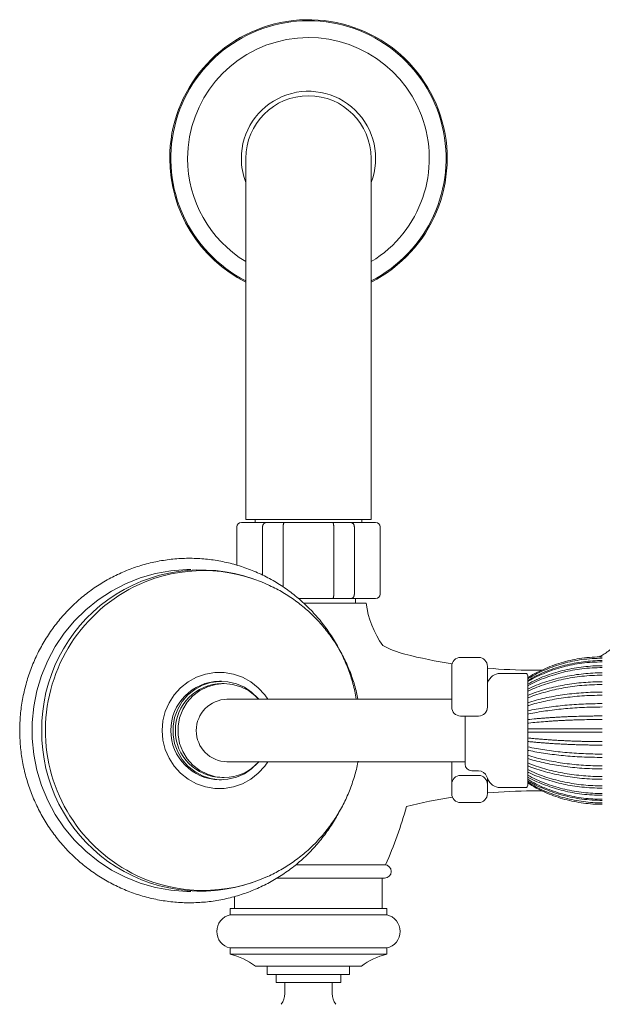
# Model space of a CAD drawing. Units: millimetres. Extents: x 3427.8 to 3466.9, y 1710.2 to 1757.4.
# Drawn here: x 3428.9 to 3434, y 1744.4 to 1753.1 of the extents above; entities that cross this region are included whole.
import ezdxf

# ---------------------------------------------------------------- set-up
doc = ezdxf.new("R2010")
doc.units = ezdxf.units.MM
doc.layers.add('WATERWORKS FITTINGS', color=7, linetype='Continuous', lineweight=9)

# ---------------------------------------------------------------- blocks, each defined once
blk = doc.blocks.new('FRXT50 TOP VIEW1')
at = {"layer": 'WATERWORKS FITTINGS', "ltscale": 4}
for p, q in [((-4.1732, 0), (-4.1732, -2.7165)), ((-3.0709, -2.7165), (-3.0709, 0))]:
    blk.add_line(p, q, dxfattribs=at)
at = {"layer": 'WATERWORKS FITTINGS', "ltscale": 6}
for p, q in [((-4.1732, -2.7165), (-4.1732, -3.1772)), ((-3.0709, -3.1772), (-3.0709, -2.7165)), ((-3.0709, -3.1772), (-4.1732, -3.1772)), ((-4.0906, -3.1772), (-4.0906, -3.2047)), ((-3.1535, -3.2047), (-3.1535, -3.1772))]:
    blk.add_line(p, q, dxfattribs=at)
at = {"layer": 'WATERWORKS FITTINGS', "ltscale": 5}
for p, q in [((-4.2126, -3.2047), (-4.2054, -3.2047)), ((-4.2054, -3.2047), (-3.9934, -3.2047)), ((-3.9934, -3.2047), (-3.8341, -3.2047)), ((-3.8341, -3.2047), (-3.41, -3.2047)), ((-3.41, -3.2047), (-3.2507, -3.2047)), ((-3.2507, -3.2047), (-3.0387, -3.2047)), ((-3.0387, -3.2047), (-3.0315, -3.2047)), ((-4.252, -3.2441), (-4.252, -3.5812)), ((-4.0257, -3.6678), (-4.0257, -3.2441)), ((-3.8446, -3.7726), (-3.8446, -3.2441)), ((-3.3995, -3.2441), (-3.3995, -3.8346)), ((-3.2184, -3.2441), (-3.2184, -3.8346)), ((-2.9921, -3.8346), (-2.9921, -3.2441)), ((-4.5483, -3.6279), (-4.5688, -3.6279)), ((-3.41, -3.874), (-3.7094, -3.874)), ((-3.2507, -3.874), (-3.41, -3.874)), ((-3.0387, -3.874), (-3.2507, -3.874)), ((-3.2087, -3.9134), (-3.2087, -3.874)), ((-3.0315, -3.874), (-3.0387, -3.874)), ((-3.622, -3.9134), (-3.6668, -3.9134)), ((-3.1146, -3.9134), (-3.622, -3.9134)), ((-2.126, -4.3918), (-2.2835, -4.3918)), ((-2.3622, -4.632), (-2.3622, -4.4706)), ((-2.0472, -4.4706), (-2.0472, -4.632)), ((-1.5679, -4.5039), (-1.6535, -4.5039)), ((-1.7126, -4.5335), (-1.9345, -4.5335)), ((-1.6929, -5.5177), (-1.6929, -4.5531)), ((-4.3879, -4.6024), (-4.405, -4.6024)), ((-4.364, -4.622), (-4.3845, -4.622)), ((-2.3622, -4.8289), (-2.3622, -4.632)), ((-2.0455, -4.6112), (-2.0472, -4.6159)), ((-2.0472, -4.632), (-2.0472, -4.8289)), ((-4.3366, -4.7598), (-4.3401, -4.7598)), ((-3.5224, -4.7598), (-4.3366, -4.7598)), ((-2.3622, -4.7598), (-3.5224, -4.7598)), ((-2.2835, -4.9076), (-2.126, -4.9076)), ((-2.2441, -5.3307), (-2.2441, -4.9076)), ((-4.3401, -5.311), (-4.3366, -5.311)), ((-4.3366, -5.311), (-3.5224, -5.311)), ((-3.5224, -5.311), (-2.2441, -5.311)), ((-2.3622, -5.5092), (-2.3622, -5.311)), ((-4.3845, -5.4488), (-4.364, -5.4488)), ((-2.126, -5.4305), (-2.2835, -5.4305)), ((-2.185, -5.3898), (-2.1261, -5.3898)), ((-2.0521, -5.4416), (-2.0455, -5.4597)), ((-2.0472, -5.455), (-2.0472, -5.5092)), ((-4.405, -5.4685), (-4.3879, -5.4685)), ((-2.3622, -5.5376), (-2.3622, -5.5092)), ((-2.3622, -5.591), (-2.3622, -5.5376)), ((-2.0472, -5.5092), (-2.0472, -5.5376)), ((-2.0472, -5.5376), (-2.0472, -5.591)), ((-1.9345, -5.5374), (-1.7126, -5.5374)), ((-1.6535, -5.5669), (-1.5679, -5.5669)), ((-2.2835, -5.6697), (-2.126, -5.6697)), ((-2.9429, -6.2165), (-3.7332, -6.2165)), ((-2.9528, -6.3346), (-3.9026, -6.3346)), ((-2.9724, -6.6024), (-2.9724, -6.3346)), ((-4.5688, -6.4429), (-4.5483, -6.4429)), ((-4.2717, -6.4952), (-4.2717, -6.6024)), ((-4.311, -6.6024), (-4.311, -6.6571)), ((-4.311, -6.6024), (-2.9331, -6.6024)), ((-4.311, -6.6571), (-2.9331, -6.6571)), ((-2.9331, -6.6571), (-2.9331, -6.6024)), ((-4.311, -6.9492), (-4.311, -7.0039)), ((-4.311, -6.9492), (-2.9331, -6.9492)), ((-4.311, -7.0039), (-2.9331, -7.0039)), ((-2.9331, -7.0039), (-2.9331, -6.9492)), ((-4.0886, -7.1102), (-3.1555, -7.1102)), ((-3.9843, -7.1102), (-3.9843, -7.1811)), ((-3.9843, -7.1811), (-3.2598, -7.1811)), ((-3.9075, -7.1811), (-3.9075, -7.252)), ((-3.3366, -7.252), (-3.3366, -7.1811)), ((-3.2598, -7.1811), (-3.2598, -7.1102)), ((-3.9075, -7.252), (-3.3366, -7.252)), ((-3.8307, -7.3504), (-3.8307, -7.252)), ((-3.4134, -7.252), (-3.4134, -7.3504))]:
    blk.add_line(p, q, dxfattribs=at)
at = {"layer": 'WATERWORKS FITTINGS', "ltscale": 5, "flags": 128}
for points in [[(-4.658, -6.4528), (-4.6928, -6.4523), (-4.8315, -6.4418), (-4.9686, -6.4172), (-5.1025, -6.379), (-5.2321, -6.3273), (-5.3559, -6.2629), (-5.4728, -6.1862), (-5.5816, -6.0981), (-5.6812, -5.9995), (-5.7706, -5.8912), (-5.849, -5.7745), (-5.9155, -5.6504), (-5.9696, -5.5202), (-6.0106, -5.3852), (-6.0382, -5.2467), (-6.052, -5.1061), (-6.052, -4.9648), (-6.0382, -4.8242), (-6.0106, -4.6857), (-5.9696, -4.5507), (-5.9155, -4.4205), (-5.849, -4.2964), (-5.7706, -4.1796), (-5.6812, -4.0714), (-5.5816, -3.9728), (-5.4728, -3.8847), (-5.3559, -3.808), (-5.2321, -3.7435), (-5.1025, -3.6919), (-4.9686, -3.6536), (-4.8315, -3.6291), (-4.6928, -3.6186), (-4.658, -3.6181)], [(-3.9803, -5.311), (-4.0073, -5.3498), (-4.0637, -5.412), (-4.1294, -5.4639), (-4.2026, -5.5041), (-4.2813, -5.5316), (-4.3634, -5.5455), (-4.4467, -5.5455), (-4.5288, -5.5316), (-4.6075, -5.5041), (-4.6807, -5.4639), (-4.7464, -5.412), (-4.8028, -5.3498), (-4.8483, -5.279), (-4.8817, -5.2016), (-4.9022, -5.1197), (-4.909, -5.0354), (-4.9022, -4.9512), (-4.8817, -4.8693), (-4.8483, -4.7918), (-4.8028, -4.7211), (-4.7464, -4.6589), (-4.6807, -4.607), (-4.6075, -4.5667), (-4.5288, -4.5393), (-4.4467, -4.5254), (-4.3634, -4.5254), (-4.2813, -4.5393), (-4.2026, -4.5667), (-4.1294, -4.607), (-4.0637, -4.6589), (-4.0073, -4.7211), (-3.9803, -4.7598)], [(-4.0563, -5.3077), (-4.0668, -5.3204), (-4.122, -5.374), (-4.1858, -5.4168), (-4.2561, -5.4473), (-4.3307, -5.4646), (-4.4071, -5.4681), (-4.4828, -5.4576), (-4.5556, -5.4337), (-4.6229, -5.3969), (-4.6827, -5.3485), (-4.733, -5.29), (-4.7722, -5.2233), (-4.7991, -5.1506), (-4.8127, -5.0743), (-4.8127, -4.9966), (-4.7991, -4.9202), (-4.7722, -4.8475), (-4.733, -4.7809), (-4.6827, -4.7224), (-4.6229, -4.674), (-4.5556, -4.6372), (-4.4828, -4.6132), (-4.4071, -4.6028), (-4.3307, -4.6063), (-4.2561, -4.6236), (-4.1858, -4.6541), (-4.122, -4.6968), (-4.0668, -4.7505), (-4.0589, -4.7598)], [(-4.0606, -4.7598), (-4.0897, -4.7299), (-4.1497, -4.684), (-4.2169, -4.65), (-4.2892, -4.6291), (-4.364, -4.622), (-4.4388, -4.6291), (-4.5111, -4.65), (-4.5783, -4.684), (-4.6383, -4.7299), (-4.6889, -4.7863), (-4.7284, -4.8512), (-4.7556, -4.9223), (-4.7694, -4.9973), (-4.7694, -5.0736), (-4.7556, -5.1486), (-4.7284, -5.2197), (-4.6889, -5.2846), (-4.6383, -5.3409), (-4.5783, -5.3869), (-4.5111, -5.4209), (-4.4388, -5.4418), (-4.364, -5.4488), (-4.364, -5.4488)]]:
    blk.add_lwpolyline(points, dxfattribs=at)
at = {"layer": 'WATERWORKS FITTINGS', "ltscale": 16}
for radius, start, end in [(1.2205, 296.84721, 180), (0.5906, 338.96053, 180), (0.5512, 0, 180), (1.2205, 180, 243.15279), (1.063, 180, 238.76707), (0.5906, 180, 201.03947)]:
    blk.add_arc((-3.622, 0), radius, start, end, dxfattribs=at)
at = {"layer": 'WATERWORKS FITTINGS', "ltscale": 4}
for radius, start, end in [(1.2106, 297.08324, 242.91676), (1.063, 301.23293, 180)]:
    blk.add_arc((-3.622, 0), radius, start, end, dxfattribs=at)
at = {"layer": 'WATERWORKS FITTINGS', "ltscale": 25}
for centre, radius, start, end in [((-4.2126, -3.2441), 0.0394, 90, 180), ((-3.0315, -3.2441), 0.0394, 0, 90), ((-4.5707, -5.0194), 1.3974, 70.68996, 180.65735), ((-4.5482, -4.9954), 1.3674, 64.79118, 114.34086), ((-4.5203, -5.0355), 1.4155, 114.70048, 244.48805), ((-3.0315, -3.8346), 0.0394, 270, 0), ((-2.3327, -3.8204), 0.7874, 186.78127, 216.30404), ((-2.5688, -3.5622), 0.8268, 241.18903, 255.68216), ((-1.6535, 0.0236), 4.5276, 255.68216, 261.03488), ((-2.2835, -4.4706), 0.0787, 90, 180), ((-2.126, -4.4706), 0.0787, 0, 90), ((-1.6535, 0.0236), 4.5276, 265.01146, 270), ((-1.9345, -4.6516), 0.1181, 90, 160), ((-1.7126, -4.5531), 0.0197, 0, 90), ((-4.4001, -5.0354), 0.4331, 90.65432, 269.34568), ((-4.3796, -5.0354), 0.4134, 90.68507, 269.31493), ((-4.3335, -5.0354), 0.2756, 90.64049, 269.35951), ((-2.2835, -4.8289), 0.0787, 180, 270), ((-2.126, -4.8289), 0.0787, 270, 0), ((-4.5707, -5.0515), 1.3974, 179.34265, 289.31004), ((-4.3648, -5.044), 0.4048, 270.1172, 318.94526), ((-2.185, -5.3307), 0.0591, 180, 270), ((-2.2835, -5.5092), 0.0787, 90, 180), ((-2.1261, -5.4685), 0.0787, 20, 90), ((-2.126, -5.5092), 0.0787, 0, 90), ((-1.9345, -5.4193), 0.1181, 200, 270), ((-1.7126, -5.5177), 0.0197, 270, 0), ((-1.6535, -10.0945), 4.5276, 98.92486, 104.13117), ((-2.2835, -5.591), 0.0787, 180, 270), ((-2.126, -5.591), 0.0787, 270, 0), ((-1.6535, -10.0945), 4.5276, 90, 94.98854), ((-6.5472, -4.6324), 3.937, 336.27433, 344.21431), ((-2.9528, -6.2756), 0.0591, 270, 90), ((-4.5483, -5.0753), 1.3675, 244.82549, 294.4375), ((-4.2787, -6.8031), 0.1496, 102.49476, 257.50524), ((-2.9654, -6.8031), 0.1496, 282.49476, 77.50524), ((-4.4314, -7.5418), 0.5512, 51.53492, 77.38104), ((-2.8127, -7.5418), 0.5512, 102.61896, 128.46508), ((-3.9882, -7.3504), 0.1575, 323.12274, 0), ((-3.2559, -7.3504), 0.1575, 180, 216.87726)]:
    blk.add_arc(centre, radius, start, end, dxfattribs=at)
at = {"layer": 'WATERWORKS FITTINGS', "ltscale": 5}
for points, knots in [([(-4.0257, -3.2441), (-4.0257, -3.2435), (-4.0256, -3.2415), (-4.0254, -3.2384), (-4.0248, -3.2347), (-4.024, -3.2314), (-4.0228, -3.2278), (-4.0212, -3.2239), (-4.0191, -3.2202), (-4.0168, -3.2169), (-4.0142, -3.2138), (-4.0111, -3.2111), (-4.0083, -3.2091), (-4.0058, -3.2077), (-4.0032, -3.2066), (-4.0009, -3.2058), (-3.9983, -3.2051), (-3.9961, -3.2048), (-3.9942, -3.2047), (-3.9935, -3.2047), (-3.9934, -3.2047)], [0, 0, 0, 0, 0.031039, 0.09278, 0.153586, 0.213682, 0.256194, 0.341527, 0.427282, 0.469872, 0.555363, 0.641272, 0.694587, 0.748164, 0.802039, 0.856182, 0.890135, 0.958307, 0.99255, 1, 1, 1, 1]), ([(-3.8446, -3.2441), (-3.8446, -3.2428), (-3.8446, -3.2403), (-3.8445, -3.2366), (-3.8443, -3.2335), (-3.844, -3.2309), (-3.8437, -3.2278), (-3.8432, -3.2239), (-3.8424, -3.2198), (-3.8416, -3.2162), (-3.8407, -3.2133), (-3.8398, -3.2108), (-3.8389, -3.2089), (-3.8379, -3.2073), (-3.8371, -3.2063), (-3.8364, -3.2057), (-3.8357, -3.2051), (-3.835, -3.2048), (-3.8343, -3.2047), (-3.8341, -3.2047), (-3.8341, -3.2047)], [0, 0, 0, 0, 0.060798, 0.12179, 0.182955, 0.213629, 0.255973, 0.341185, 0.427174, 0.49805, 0.569379, 0.641168, 0.702339, 0.763702, 0.825236, 0.856095, 0.89007, 0.958285, 0.992551, 1, 1, 1, 1]), ([(-3.41, -3.2047), (-3.41, -3.2047), (-3.4096, -3.2047), (-3.4088, -3.2049), (-3.4077, -3.2056), (-3.4068, -3.2065), (-3.406, -3.2077), (-3.4051, -3.2091), (-3.4044, -3.2107), (-3.4036, -3.2126), (-3.4029, -3.2147), (-3.4023, -3.217), (-3.4017, -3.2195), (-3.4012, -3.2222), (-3.4008, -3.225), (-3.4004, -3.228), (-3.3999, -3.2321), (-3.3996, -3.2364), (-3.3995, -3.2407), (-3.3995, -3.243), (-3.3995, -3.2441)], [0, 0, 0, 0, 0.007449, 0.075275, 0.143877, 0.196665, 0.249817, 0.304114, 0.358808, 0.411378, 0.464308, 0.518379, 0.572844, 0.625495, 0.678511, 0.732095, 0.786458, 0.891652, 0.945627, 1, 1, 1, 1]), ([(-3.2507, -3.2047), (-3.2506, -3.2047), (-3.2482, -3.2047), (-3.244, -3.2054), (-3.2383, -3.2076), (-3.2335, -3.2106), (-3.2291, -3.2146), (-3.2254, -3.2194), (-3.2223, -3.225), (-3.2201, -3.231), (-3.2187, -3.2374), (-3.2185, -3.2419), (-3.2184, -3.2441)], [0, 0, 0, 0, 0.007456, 0.143718, 0.249643, 0.358614, 0.464123, 0.572664, 0.677974, 0.786323, 0.891633, 1, 1, 1, 1]), ([(-3.2011, -4.7598), (-3.205, -4.7366), (-3.2167, -4.6681), (-3.2491, -4.5574), (-3.2971, -4.4289), (-3.3569, -4.3055), (-3.4274, -4.188), (-3.5081, -4.0775), (-3.5983, -3.9749), (-3.6972, -3.881), (-3.8042, -3.7965), (-3.9182, -3.7222), (-4.0384, -3.6587), (-4.1638, -3.6066), (-4.2933, -3.5661), (-4.4258, -3.5377), (-4.5604, -3.5216), (-4.6958, -3.5179), (-4.831, -3.5266), (-4.9649, -3.5478), (-5.0963, -3.5811), (-5.2242, -3.6264), (-5.3476, -3.6832), (-5.4653, -3.7511), (-5.5766, -3.8296), (-5.6804, -3.9179), (-5.7759, -4.0155), (-5.8623, -4.1214), (-5.9389, -4.2348), (-6.0051, -4.3547), (-6.0603, -4.4803), (-6.1041, -4.6104), (-6.1361, -4.744), (-6.156, -4.88), (-6.1638, -5.0173), (-6.1593, -5.1548), (-6.1425, -5.2912), (-6.1136, -5.4256), (-6.0729, -5.5568), (-6.0206, -5.6837), (-5.9573, -5.8052), (-5.8833, -5.9205), (-5.7994, -6.0284), (-5.7062, -6.1283), (-5.6045, -6.2191), (-5.4951, -6.3002), (-5.3789, -6.371), (-5.2568, -6.4308), (-5.13, -6.4791), (-4.9994, -6.5156), (-4.866, -6.5399), (-4.731, -6.5519), (-4.5956, -6.5515), (-4.4607, -6.5386), (-4.3275, -6.5133), (-4.1971, -6.476), (-4.0706, -6.4268), (-3.949, -6.3663), (-3.8333, -6.2948), (-3.7244, -6.2129), (-3.6234, -6.1214), (-3.5307, -6.0211), (-3.448, -5.9123), (-3.3866, -5.8184), (-3.3569, -5.7589), (-3.3477, -5.7403)], [0, 0, 0, 0, 0.00833, 0.024474, 0.040617, 0.05676, 0.072902, 0.089044, 0.105184, 0.121323, 0.13746, 0.153597, 0.169732, 0.185866, 0.201998, 0.21813, 0.234261, 0.250392, 0.266522, 0.282652, 0.298782, 0.314912, 0.331043, 0.347175, 0.363308, 0.379442, 0.395577, 0.411714, 0.427851, 0.44399, 0.46013, 0.476271, 0.492413, 0.508556, 0.5247, 0.540843, 0.556988, 0.573132, 0.589275, 0.605419, 0.621561, 0.637703, 0.653844, 0.669983, 0.686122, 0.702259, 0.718395, 0.73453, 0.750663, 0.766796, 0.782927, 0.799058, 0.815188, 0.831319, 0.847449, 0.863579, 0.879709, 0.895841, 0.911973, 0.928106, 0.94424, 0.960376, 0.976513, 0.992651, 1, 1, 1, 1]), ([(-3.1878, -4.7598), (-3.1914, -4.7396), (-3.2029, -4.676), (-3.2351, -4.5718), (-3.2834, -4.4486), (-3.3436, -4.3308), (-3.4142, -4.2192), (-3.4949, -4.1148), (-3.585, -4.0186), (-3.6835, -3.9312), (-3.7899, -3.8542), (-3.8838, -3.7967), (-3.9438, -3.7694), (-3.9642, -3.7602)], [0, 0, 0, 0, 0.046696, 0.146994, 0.247283, 0.347561, 0.447824, 0.548067, 0.648289, 0.748487, 0.84866, 0.948808, 1, 1, 1, 1]), ([(-3.3995, -3.8346), (-3.3995, -3.8363), (-3.3995, -3.839), (-3.3997, -3.8434), (-3.4, -3.8471), (-3.4003, -3.8507), (-3.4007, -3.8536), (-3.4012, -3.8565), (-3.4018, -3.8596), (-3.4025, -3.8625), (-3.4034, -3.8654), (-3.4043, -3.868), (-3.4054, -3.8701), (-3.4063, -3.8716), (-3.4071, -3.8725), (-3.4077, -3.8731), (-3.4084, -3.8736), (-3.4091, -3.8739), (-3.4098, -3.874), (-3.41, -3.874), (-3.41, -3.874)], [0, 0, 0, 0, 0.078823, 0.132223, 0.213579, 0.26623, 0.319248, 0.373028, 0.427198, 0.506182, 0.559683, 0.641181, 0.720494, 0.774219, 0.828716, 0.856095, 0.889974, 0.958188, 0.992551, 1, 1, 1, 1]), ([(-3.2184, -3.8346), (-3.2185, -3.8361), (-3.2185, -3.8389), (-3.2191, -3.8427), (-3.2197, -3.8455), (-3.2206, -3.8491), (-3.222, -3.853), (-3.2239, -3.8567), (-3.2261, -3.8603), (-3.2286, -3.8635), (-3.2314, -3.8663), (-3.2334, -3.8679), (-3.235, -3.8691), (-3.237, -3.8704), (-3.2395, -3.8716), (-3.2417, -3.8725), (-3.2442, -3.8732), (-3.2469, -3.8738), (-3.2493, -3.874), (-3.2506, -3.874), (-3.2507, -3.874)], [0, 0, 0, 0, 0.0723974, 0.1324151, 0.1864868, 0.2136889, 0.3128264, 0.3933847, 0.42728, 0.5266029, 0.6073067, 0.6412617, 0.6676601, 0.7207464, 0.7744704, 0.8288445, 0.856197, 0.924132, 0.9925499, 1, 1, 1, 1]), ([(-0.8657, -4.23), (-0.8719, -4.2371), (-0.8989, -4.2678), (-0.9549, -4.315), (-1.0148, -4.3604), (-1.0529, -4.381), (-1.0629, -4.3864)], [0, 0, 0, 0, 0.1111892, 0.4856096, 0.8651725, 1, 1, 1, 1]), ([(-1.6929, -4.5705), (-1.6902, -4.5687), (-1.6409, -4.5367), (-1.5625, -4.4988), (-1.4593, -4.4578), (-1.3799, -4.4326), (-1.2991, -4.4127), (-1.1853, -4.3918), (-1.0974, -4.3884), (-1.0374, -4.386)], [0, 0, 0, 0, 0.014099, 0.25592, 0.376631, 0.497342, 0.618053, 0.738764, 1, 1, 1, 1]), ([(-1.6929, -4.5803), (-1.6902, -4.5786), (-1.6409, -4.5471), (-1.5625, -4.5097), (-1.4593, -4.4693), (-1.3799, -4.4445), (-1.2991, -4.4249), (-1.1853, -4.4044), (-1.0974, -4.401), (-1.0374, -4.3986)], [0, 0, 0, 0, 0.014099, 0.25592, 0.376631, 0.497342, 0.618053, 0.738764, 1, 1, 1, 1]), ([(-1.0374, -4.4198), (-1.0443, -4.4198), (-1.0789, -4.42), (-1.1691, -4.4243), (-1.2793, -4.4398), (-1.387, -4.4655), (-1.4662, -4.4896), (-1.5434, -4.5189), (-1.6205, -4.5522), (-1.6684, -4.5814), (-1.6929, -4.5964)], [0, 0, 0, 0, 0.03008, 0.15046, 0.391619, 0.511999, 0.63238, 0.75276, 0.873141, 1, 1, 1, 1]), ([(-1.6929, -4.6039), (-1.6902, -4.6023), (-1.6409, -4.5722), (-1.5625, -4.5366), (-1.4593, -4.498), (-1.3799, -4.4743), (-1.2991, -4.4556), (-1.1853, -4.436), (-1.0974, -4.4328), (-1.0374, -4.4306)], [0, 0, 0, 0, 0.014099, 0.25592, 0.376631, 0.497342, 0.618053, 0.738764, 1, 1, 1, 1]), ([(-1.0374, -4.4651), (-1.0443, -4.4652), (-1.0789, -4.4653), (-1.1691, -4.4693), (-1.2793, -4.4836), (-1.387, -4.5073), (-1.4662, -4.5295), (-1.5434, -4.5565), (-1.6205, -4.5872), (-1.6684, -4.6141), (-1.6929, -4.6279)], [0, 0, 0, 0, 0.0300797, 0.1504603, 0.3916186, 0.5119992, 0.6323798, 0.7527603, 0.8731409, 1, 1, 1, 1]), ([(-1.6929, -4.6407), (-1.6902, -4.6391), (-1.6409, -4.6114), (-1.5625, -4.5786), (-1.4593, -4.5431), (-1.3799, -4.5212), (-1.2991, -4.504), (-1.1853, -4.4859), (-1.0974, -4.4829), (-1.0374, -4.4809)], [0, 0, 0, 0, 0.014099, 0.25592, 0.376631, 0.497342, 0.618053, 0.738764, 1, 1, 1, 1]), ([(-1.0374, -4.5278), (-1.0443, -4.5279), (-1.0789, -4.528), (-1.1691, -4.5315), (-1.2793, -4.5441), (-1.387, -4.5651), (-1.4662, -4.5847), (-1.5434, -4.6086), (-1.6205, -4.6358), (-1.6684, -4.6596), (-1.6929, -4.6718)], [0, 0, 0, 0, 0.03008, 0.15046, 0.391619, 0.511999, 0.63238, 0.75276, 0.873141, 1, 1, 1, 1]), ([(-1.6929, -4.6894), (-1.6902, -4.688), (-1.6409, -4.6635), (-1.5625, -4.6345), (-1.4593, -4.6031), (-1.3799, -4.5837), (-1.2991, -4.5685), (-1.1853, -4.5525), (-1.0974, -4.5499), (-1.0374, -4.5481)], [0, 0, 0, 0, 0.014099, 0.25592, 0.376631, 0.497342, 0.618053, 0.738764, 1, 1, 1, 1]), ([(-1.0374, -4.6059), (-1.0443, -4.606), (-1.0789, -4.6061), (-1.1691, -4.609), (-1.2793, -4.6196), (-1.387, -4.6372), (-1.4662, -4.6537), (-1.5434, -4.6737), (-1.6205, -4.6965), (-1.6684, -4.7165), (-1.6929, -4.7267)], [0, 0, 0, 0, 0.03008, 0.15046, 0.391619, 0.511999, 0.63238, 0.75276, 0.873141, 1, 1, 1, 1]), ([(-1.6929, -4.7486), (-1.6902, -4.7475), (-1.6409, -4.7269), (-1.5625, -4.7026), (-1.4593, -4.6762), (-1.3799, -4.66), (-1.2991, -4.6472), (-1.1853, -4.6338), (-1.0974, -4.6316), (-1.0374, -4.6301)], [0, 0, 0, 0, 0.014099, 0.25592, 0.376631, 0.497342, 0.618053, 0.738764, 1, 1, 1, 1]), ([(-1.0374, -4.6971), (-1.0443, -4.6971), (-1.0789, -4.6972), (-1.1691, -4.6995), (-1.2793, -4.7077), (-1.387, -4.7214), (-1.4662, -4.7342), (-1.5434, -4.7498), (-1.6205, -4.7676), (-1.6684, -4.7831), (-1.6929, -4.7911)], [0, 0, 0, 0, 0.0300797, 0.1504603, 0.3916186, 0.5119992, 0.6323798, 0.7527603, 0.8731409, 1, 1, 1, 1]), ([(-1.6929, -4.8166), (-1.6902, -4.8157), (-1.6409, -4.7997), (-1.5625, -4.7808), (-1.4593, -4.7603), (-1.3799, -4.7476), (-1.2991, -4.7377), (-1.1853, -4.7273), (-1.0974, -4.7255), (-1.0374, -4.7244)], [0, 0, 0, 0, 0.014099, 0.25592, 0.376631, 0.497342, 0.618053, 0.738764, 1, 1, 1, 1]), ([(-1.0374, -4.7985), (-1.0443, -4.7985), (-1.0789, -4.7986), (-1.1691, -4.8002), (-1.2793, -4.8058), (-1.387, -4.8152), (-1.4662, -4.8239), (-1.5434, -4.8346), (-1.6205, -4.8467), (-1.6684, -4.8573), (-1.6929, -4.8628)], [0, 0, 0, 0, 0.03008, 0.15046, 0.391619, 0.511999, 0.63238, 0.75276, 0.873141, 1, 1, 1, 1]), ([(-1.6929, -4.8912), (-1.6902, -4.8906), (-1.6409, -4.8797), (-1.5625, -4.8667), (-1.4593, -4.8527), (-1.3799, -4.844), (-1.2991, -4.8372), (-1.1853, -4.8301), (-1.0974, -4.8289), (-1.0374, -4.8281)], [0, 0, 0, 0, 0.014099, 0.25592, 0.376631, 0.497342, 0.618053, 0.738764, 1, 1, 1, 1]), ([(-1.0374, -4.9072), (-1.0443, -4.9072), (-1.0651, -4.9072), (-1.0997, -4.9074), (-1.1551, -4.908), (-1.2242, -4.9094), (-1.2925, -4.9116), (-1.3466, -4.9138), (-1.3868, -4.9157), (-1.4266, -4.9178), (-1.466, -4.9202), (-1.5049, -4.9227), (-1.5432, -4.9255), (-1.5811, -4.9286), (-1.6316, -4.9329), (-1.6682, -4.9366), (-1.6929, -4.9392)], [0, 0, 0, 0, 0.0301535, 0.0904666, 0.1508455, 0.2715211, 0.3927275, 0.4530406, 0.5134196, 0.5737327, 0.6341117, 0.6944248, 0.7548038, 0.8151169, 0.8754959, 1, 1, 1, 1]), ([(-1.6929, -4.9702), (-1.6902, -4.9699), (-1.664, -4.967), (-1.6122, -4.9621), (-1.5495, -4.957), (-1.498, -4.9533), (-1.4591, -4.9508), (-1.4196, -4.9485), (-1.3798, -4.9464), (-1.3395, -4.9445), (-1.299, -4.9429), (-1.2581, -4.9415), (-1.2011, -4.9399), (-1.1275, -4.9385), (-1.0675, -4.9383), (-1.0374, -4.9382)], [0, 0, 0, 0, 0.013949, 0.134633, 0.255849, 0.316167, 0.376551, 0.436868, 0.497252, 0.55757, 0.617953, 0.678271, 0.738654, 0.868992, 1, 1, 1, 1]), ([(-1.0374, -5.0197), (-1.0443, -5.0197), (-1.0789, -5.0197), (-1.1691, -5.0197), (-1.2793, -5.0197), (-1.387, -5.0197), (-1.4662, -5.0197), (-1.5434, -5.0197), (-1.6205, -5.0197), (-1.6684, -5.0197), (-1.6929, -5.0197)], [0, 0, 0, 0, 0.03008, 0.15046, 0.391619, 0.511999, 0.63238, 0.75276, 0.873141, 1, 1, 1, 1]), ([(-1.6929, -5.0512), (-1.6902, -5.0512), (-1.6409, -5.0512), (-1.5625, -5.0512), (-1.4593, -5.0512), (-1.3799, -5.0512), (-1.2991, -5.0512), (-1.1853, -5.0512), (-1.0974, -5.0512), (-1.0374, -5.0512)], [0, 0, 0, 0, 0.014099, 0.25592, 0.376631, 0.497342, 0.618053, 0.738764, 1, 1, 1, 1]), ([(-1.0374, -5.1327), (-1.0443, -5.1327), (-1.0651, -5.1327), (-1.0997, -5.1325), (-1.1413, -5.132), (-1.1827, -5.1313), (-1.224, -5.1303), (-1.2652, -5.1291), (-1.3061, -5.1277), (-1.3466, -5.126), (-1.3868, -5.1241), (-1.4266, -5.122), (-1.466, -5.1197), (-1.5049, -5.1171), (-1.5432, -5.1143), (-1.5811, -5.1113), (-1.6193, -5.108), (-1.6567, -5.1045), (-1.6812, -5.1019), (-1.6929, -5.1007)], [0, 0, 0, 0, 0.030154, 0.090467, 0.150847, 0.21116, 0.271539, 0.332118, 0.392763, 0.453077, 0.513456, 0.57377, 0.634149, 0.694463, 0.754842, 0.815155, 0.875535, 0.940681, 1, 1, 1, 1]), ([(-1.6929, -5.1317), (-1.6902, -5.132), (-1.6757, -5.1336), (-1.6488, -5.1362), (-1.6121, -5.1396), (-1.5746, -5.1428), (-1.5366, -5.1458), (-1.498, -5.1486), (-1.4591, -5.1511), (-1.4196, -5.1534), (-1.3798, -5.1555), (-1.3395, -5.1574), (-1.299, -5.159), (-1.2581, -5.1604), (-1.2159, -5.1615), (-1.1724, -5.1625), (-1.1276, -5.1632), (-1.0825, -5.1636), (-1.0524, -5.1637), (-1.0374, -5.1637)], [0, 0, 0, 0, 0.013948, 0.074261, 0.13464, 0.195218, 0.255863, 0.316177, 0.376556, 0.436869, 0.497248, 0.557561, 0.61794, 0.678253, 0.738632, 0.803765, 0.868981, 0.934448, 1, 1, 1, 1]), ([(-1.0374, -5.2427), (-1.0443, -5.2427), (-1.0789, -5.2427), (-1.1691, -5.2411), (-1.2793, -5.2355), (-1.387, -5.2261), (-1.4662, -5.2173), (-1.5434, -5.2067), (-1.6205, -5.1945), (-1.6684, -5.1839), (-1.6929, -5.1785)], [0, 0, 0, 0, 0.03008, 0.15046, 0.391619, 0.511999, 0.63238, 0.75276, 0.873141, 1, 1, 1, 1]), ([(-1.6929, -5.2092), (-1.6902, -5.2098), (-1.6409, -5.2208), (-1.5625, -5.2338), (-1.4593, -5.2478), (-1.3799, -5.2564), (-1.2991, -5.2632), (-1.1853, -5.2703), (-1.0974, -5.2715), (-1.0374, -5.2723)], [0, 0, 0, 0, 0.014099, 0.25592, 0.376631, 0.497342, 0.618053, 0.738764, 1, 1, 1, 1]), ([(-1.0374, -5.3465), (-1.0443, -5.3465), (-1.0789, -5.3464), (-1.1691, -5.3441), (-1.2793, -5.3359), (-1.387, -5.3222), (-1.4662, -5.3094), (-1.5434, -5.2938), (-1.6205, -5.276), (-1.6684, -5.2605), (-1.6929, -5.2525)], [0, 0, 0, 0, 0.0300797, 0.1504603, 0.3916186, 0.5119992, 0.6323798, 0.7527603, 0.8731409, 1, 1, 1, 1]), ([(-1.6929, -5.2815), (-1.6902, -5.2824), (-1.6409, -5.2984), (-1.5625, -5.3174), (-1.4593, -5.3379), (-1.3799, -5.3505), (-1.2991, -5.3604), (-1.1853, -5.3709), (-1.0974, -5.3726), (-1.0374, -5.3738)], [0, 0, 0, 0, 0.014099, 0.25592, 0.376631, 0.497342, 0.618053, 0.738764, 1, 1, 1, 1]), ([(-3.9804, -6.3199), (-3.9414, -6.3009), (-3.8632, -6.2628), (-3.7531, -6.1918), (-3.6494, -6.1112), (-3.5537, -6.0209), (-3.4668, -5.9219), (-3.3894, -5.8151), (-3.3223, -5.7014), (-3.2658, -5.5818), (-3.2217, -5.4572), (-3.1953, -5.3648), (-3.1873, -5.3138), (-3.1862, -5.3064)], [0, 0, 0, 0, 0.097571, 0.195886, 0.294221, 0.392577, 0.490958, 0.589363, 0.687793, 0.786246, 0.884721, 0.983215, 1, 1, 1, 1]), ([(-1.0374, -5.4408), (-1.0443, -5.4408), (-1.0789, -5.4407), (-1.1691, -5.4377), (-1.2793, -5.4271), (-1.387, -5.4096), (-1.4662, -5.3931), (-1.5434, -5.373), (-1.6205, -5.3502), (-1.6684, -5.3303), (-1.6929, -5.32)], [0, 0, 0, 0, 0.03008, 0.15046, 0.391619, 0.511999, 0.63238, 0.75276, 0.873141, 1, 1, 1, 1]), ([(-1.6929, -5.3463), (-1.6902, -5.3475), (-1.6409, -5.368), (-1.5625, -5.3924), (-1.4593, -5.4188), (-1.3799, -5.435), (-1.2991, -5.4478), (-1.1853, -5.4612), (-1.0974, -5.4634), (-1.0374, -5.4649)], [0, 0, 0, 0, 0.014099, 0.25592, 0.376631, 0.497342, 0.618053, 0.738764, 1, 1, 1, 1]), ([(-1.0374, -5.5228), (-1.0443, -5.5228), (-1.0789, -5.5226), (-1.1691, -5.5191), (-1.2793, -5.5065), (-1.387, -5.4856), (-1.4662, -5.4659), (-1.5434, -5.442), (-1.6205, -5.4148), (-1.6684, -5.391), (-1.6929, -5.3788)], [0, 0, 0, 0, 0.03008, 0.15046, 0.391619, 0.511999, 0.63238, 0.75276, 0.873141, 1, 1, 1, 1]), ([(-1.6929, -5.4017), (-1.6902, -5.4031), (-1.6409, -5.4276), (-1.5625, -5.4566), (-1.4593, -5.488), (-1.3799, -5.5074), (-1.2991, -5.5226), (-1.1853, -5.5386), (-1.0974, -5.5412), (-1.0374, -5.543)], [0, 0, 0, 0, 0.014099, 0.25592, 0.376631, 0.497342, 0.618053, 0.738764, 1, 1, 1, 1]), ([(-1.0374, -5.59), (-1.0443, -5.5899), (-1.0789, -5.5898), (-1.1691, -5.5858), (-1.2793, -5.5715), (-1.387, -5.5479), (-1.4662, -5.5256), (-1.5434, -5.4986), (-1.6205, -5.4679), (-1.6684, -5.441), (-1.6929, -5.4272)], [0, 0, 0, 0, 0.03008, 0.15046, 0.391619, 0.511999, 0.63238, 0.75276, 0.873141, 1, 1, 1, 1]), ([(-1.6929, -5.4459), (-1.6902, -5.4475), (-1.6409, -5.4752), (-1.5625, -5.508), (-1.4593, -5.5435), (-1.3799, -5.5654), (-1.2991, -5.5826), (-1.1853, -5.6007), (-1.0974, -5.6037), (-1.0374, -5.6057)], [0, 0, 0, 0, 0.014099, 0.25592, 0.376631, 0.497342, 0.618053, 0.738764, 1, 1, 1, 1]), ([(-1.0374, -5.6403), (-1.0443, -5.6403), (-1.0789, -5.6401), (-1.1691, -5.6358), (-1.2793, -5.6203), (-1.387, -5.5946), (-1.4662, -5.5705), (-1.5434, -5.5412), (-1.6205, -5.5079), (-1.6684, -5.4787), (-1.6929, -5.4637)], [0, 0, 0, 0, 0.03008, 0.15046, 0.391619, 0.511999, 0.63238, 0.75276, 0.873141, 1, 1, 1, 1]), ([(-1.6929, -5.4777), (-1.6902, -5.4794), (-1.6409, -5.5094), (-1.5625, -5.5451), (-1.4593, -5.5836), (-1.3799, -5.6073), (-1.2991, -5.626), (-1.1853, -5.6456), (-1.0974, -5.6488), (-1.0374, -5.6511)], [0, 0, 0, 0, 0.014099, 0.25592, 0.376631, 0.497342, 0.618053, 0.738764, 1, 1, 1, 1]), ([(-1.0374, -5.6722), (-1.0443, -5.6722), (-1.0789, -5.672), (-1.1691, -5.6675), (-1.2793, -5.6513), (-1.387, -5.6244), (-1.4662, -5.5991), (-1.5434, -5.5684), (-1.6205, -5.5335), (-1.6684, -5.5029), (-1.6929, -5.4872)], [0, 0, 0, 0, 0.03008, 0.15046, 0.391619, 0.511999, 0.63238, 0.75276, 0.873141, 1, 1, 1, 1]), ([(-1.0374, -5.6848), (-1.0443, -5.6848), (-1.0789, -5.6846), (-1.1691, -5.68), (-1.2793, -5.6636), (-1.387, -5.6362), (-1.4662, -5.6106), (-1.5434, -5.5794), (-1.6205, -5.5439), (-1.6684, -5.5129), (-1.6929, -5.4969)], [0, 0, 0, 0, 0.03008, 0.15046, 0.391619, 0.511999, 0.63238, 0.75276, 0.873141, 1, 1, 1, 1])]:
    blk.add_open_spline(points, degree=3, knots=knots, dxfattribs=at)

msp = doc.modelspace()

# ---------------------------------------------------------------- block references
at = {"layer": 'WATERWORKS FITTINGS'}
msp.add_blockref('FRXT50 TOP VIEW1', (3435.0553, 1751.8909), dxfattribs=at)

doc.saveas('drawing.dxf')
